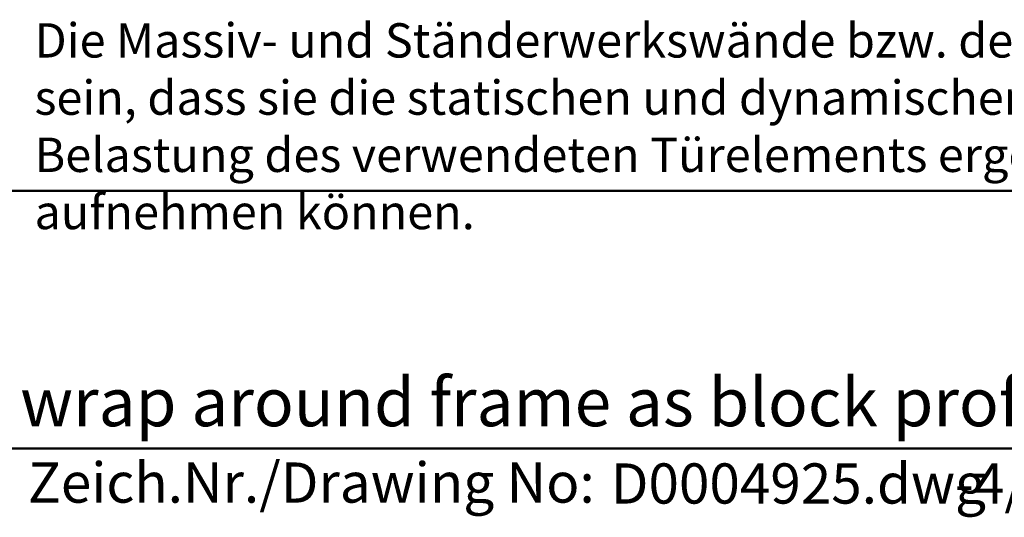
# Model space of a CAD drawing. Units: millimetres. Extents: x 0 to 2520, y -31 to 446.
# Drawn here: x 2342 to 2434, y 52 to 98 of the extents above; entities that cross this region are included whole.
import ezdxf
from ezdxf.enums import TextEntityAlignment as Align

# ---------------------------------------------------------------- set-up
doc = ezdxf.new("R2010")
doc.units = ezdxf.units.MM
for name, color, linetype, lineweight in [('AM_0', 7, 'Continuous', 50), ('AM_6', 2, 'Continuous', 35), ('AM_BOR', 7, 'Continuous', 50)]:
    doc.layers.add(name, color=color, linetype=linetype, lineweight=lineweight)
doc.styles.get("Standard").update_dxf_attribs({"font": 'isocp.shx'})

# ---------------------------------------------------------------- blocks, each defined once
blk = doc.blocks.new('TITLE_BOS')
at = {"layer": 'AM_BOR'}
for p, q in [((0, 45), (-180, 45)), ((-110, 29), (0, 29))]:
    blk.add_line(p, q, dxfattribs=at)
at = {"layer": 'AM_BOR', "insert": (-108.151, 28.123), "char_height": 2.5, "attachment_point": 1}
blk.add_mtext_dynamic_manual_height_columns('Zeich.Nr./Drawing No:', width=37.51475, gutter_width=12.5, heights=[0], dxfattribs=at)
at = {"layer": 'AM_BOR'}
for tag, p, height in [('GEN-TITLE-DES1', (-108.62, 40.592), 3.645), ('GEN-TITLE-NAME', (-161.075, 38.817), 2), ('GEN-TITLE-DES2', (-108.496, 34.999), 3.645), ('NAME-PRUEFER', (-161.075, 34.596), 2), ('GEN-TITLE-DES2-ENG', (-108.62, 30.374), 3), ('GEN-TITLE-DWG', (-71.929, 25.566), 2.5), ('DOC_REVISION', (-30.944, 26.09), 2), ('BAANNR.', (-71.886, 21.393), 2.5), ('PART_REVISION', (-30.944, 21.997), 2), ('GEN-TITLE-SCA', (-21.982, 21.546), 2.5), ('CDN_STATUS', (-71.987, 17.737), 2.5)]:
    blk.add_attdef(tag, p, '', height=height, dxfattribs=at)
for tag, p in [('GEN-TITLE-DAT', (-119.596, 38.827)), ('DATUM-PRUEFER', (-119.596, 34.529))]:
    blk.add_attdef(tag, text='', height=2, dxfattribs=at).set_placement(p, align=Align.CENTER)

msp = doc.modelspace()

# ---------------------------------------------------------------- block references
at = {"layer": 'AM_0', "lineweight": 0}
ref = msp.add_blockref('TITLE_BOS', (2505, 15), dxfattribs=dict(at, xscale=1.5, yscale=1.5, zscale=1.5))
ref.add_attrib('GEN-TITLE-DWG', 'D0004925.dwg', (2397.106, 53.348), dxfattribs={"layer": 'AM_BOR', "height": 3.75})
ref.add_attrib('GEN-TITLE-DES2-ENG', 'wrap around frame as block profile, brickwork', (2342.07, 60.562), dxfattribs={"layer": 'AM_BOR', "height": 4.5})

# ---------------------------------------------------------------- texts
at = {"layer": 'AM_6', "attachment_point": 1}
for s, insert, char_height, width in [('{\\C2;Die Massiv- und Ständerwerkswände bzw. deren Profile müssen so ausgebildet sein, dass sie die statischen und dynamischen Kräfte, welche sich aus der Belastung des verwendeten Türelements ergeben, zuverlässig und nachhaltig aufnehmen können.}', (2343.4, 98.14), 3.2, 161.6), ('\\pt22.5;{\\C0;-4/4}', (2429.181, 57.099), 3.75, 16.1425)]:
    msp.add_mtext(s, dxfattribs=dict(at, insert=insert, char_height=char_height, width=width))

doc.saveas('drawing.dxf')
